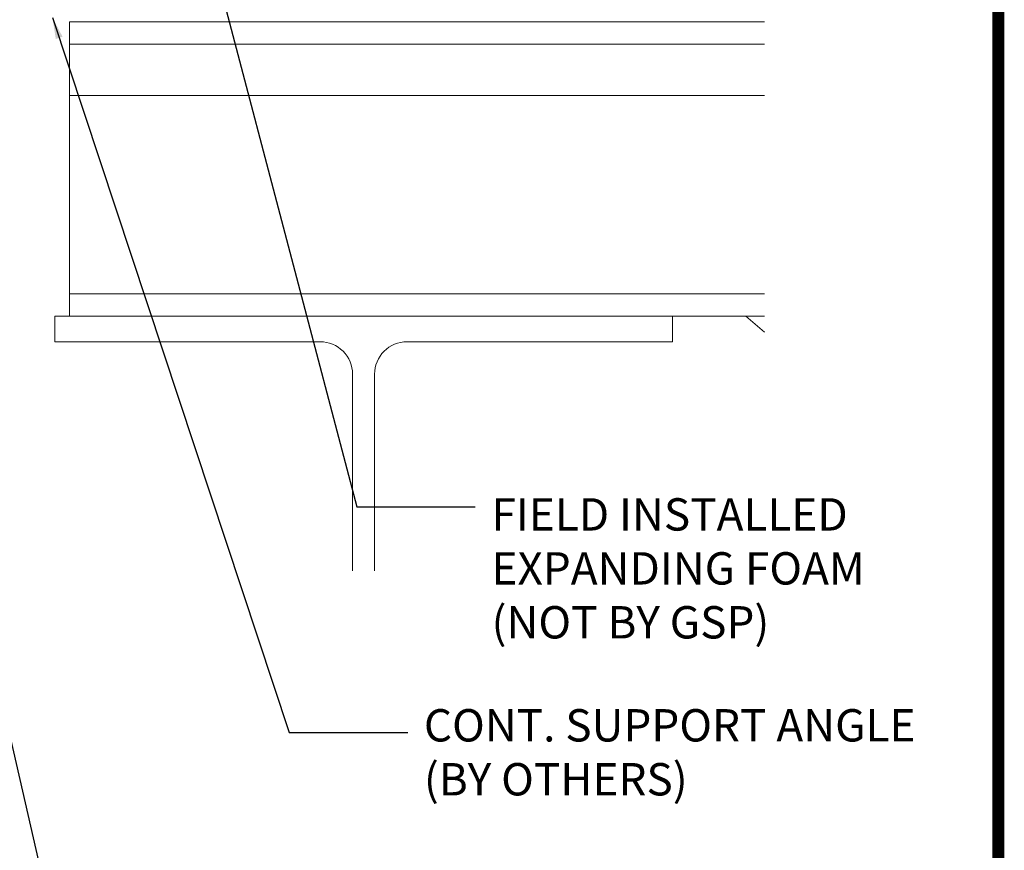
# Model space of a CAD drawing. Units: inches. Extents: x -0.6 to 49.8, y 0 to 44.
# Drawn here: x 20.5 to 31.9, y 15.8 to 25.4 of the extents above; entities that cross this region are included whole.
import ezdxf
from ezdxf.enums import TextEntityAlignment as Align

# ---------------------------------------------------------------- set-up
doc = ezdxf.new("R2010")
doc.units = ezdxf.units.IN
doc.header["$LTSCALE"] = 2
doc.header["$MEASUREMENT"] = 0
doc.layers.get('0').update_dxf_attribs({"linetype": 'CONTINUOUS'})
for name, color, linetype in [('BORDERLINE', 2, 'CONTINUOUS'), ('hatch', 8, 'CONTINUOUS'), ('SEAL', 7, 'CONTINUOUS'), ('T-BLK', 2, 'CONTINUOUS'), ('TEXT', 2, 'CONTINUOUS')]:
    doc.layers.add(name, color=color, linetype=linetype)
doc.layers.add('BYOTHERS', color=9, linetype='CONTINUOUS', lineweight=5)
doc.styles.add('ROMAND', font='romand', dxfattribs={"height": 0.075})
doc.styles.add('ROMANS', font='ROMANS.SHX', dxfattribs={"width": 0.75})
doc.styles.add('TEXT1', font='ROMANS', dxfattribs={"width": 0.75, "height": 0.375})
doc.dimstyles.new('PLAN', dxfattribs={"dimtxt": 0.09375, "dimasz": 0.0625, "dimexe": 0.0625, "dimexo": 0.125, "dimgap": 0.0625, "dimtad": 1, "dimdec": 4, "dimzin": 3, "dimdsep": 46, "dimlunit": 4, "dimtxsty": 'TEXT1', "dimblk": 'ARCHTICK', "dimcen": 0.0625, "dimclrd": 7, "dimclre": 7, "dimclrt": 256, "dimadec": 3, "dimazin": 0, "dimtfac": 0.666667, "dimtdec": 4, "dimtmove": 0, "dimatfit": 2, "dimfxl": 0, "dimtvp": 1, "dimfrac": 2, "dimtolj": 1, "dimtzin": 3, "dimarcsym": 0})
doc.dimstyles.new('PLAN$7', dxfattribs={"dimtxt": 0.09375, "dimasz": 0.09375, "dimexe": 0.0625, "dimexo": 0.125, "dimgap": 0.0625, "dimtad": 1, "dimdec": 4, "dimzin": 3, "dimdsep": 46, "dimlunit": 4, "dimtxsty": 'TEXT1', "dimblk": 'ARCHTICK', "dimcen": 0.0625, "dimclrd": 7, "dimclre": 7, "dimclrt": 2, "dimadec": 3, "dimazin": 0, "dimtfac": 0.666667, "dimtdec": 4, "dimtmove": 0, "dimatfit": 2, "dimfxl": 0, "dimtvp": 1, "dimfrac": 2, "dimtolj": 1, "dimtzin": 3, "dimarcsym": 0})

# ---------------------------------------------------------------- blocks, each defined once
blk = doc.blocks.new('A$C71D95179')
at = {"layer": 'BORDERLINE', "const_width": 0.14}
blk.add_lwpolyline([(-16.67, -25.629), (12.33, -25.629), (12.33, 15.371), (-16.67, 15.371)], close=True, dxfattribs=at)
at = {"layer": 'T-BLK', "color": 6, "style": 'ROMAND', "width": 1.25}
for tag, height, p in [('DWGNO', 0.312, (9.624, 14.191)), ('TITLE', 0.625, (2.086, -18.084))]:
    blk.add_attdef(tag, text='', height=height, dxfattribs=at).set_placement(p, align=Align.MIDDLE_CENTER)
at = {"layer": 'T-BLK', "style": 'ROMANS', "width": 0.75}
for tag, p in [('APPLICATION', (-4.744, -19.392)), ('NOTES', (3.746, -19.72)), ('REV_MARK', (3.746, -20.858)), ('REV_DATE', (7.872, -20.858)), ('DRAFTSPERS', (-5.699, -21.997)), ('DRAW_DATE', (3.103, -21.997)), ('RELEASE_DATE', (3.103, -23.135))]:
    blk.add_attdef(tag, p, '', height=0.312, dxfattribs=at)
at = {"layer": 'TEXT', "style": 'TEXT1', "width": 0.75}
for tag, p in [('SCALE', (-5.7, -20.857)), ('CHECKER', (-5.7, -23.133))]:
    blk.add_attdef(tag, p, '', height=0.312, dxfattribs=at)
blk = doc.blocks.new('_ArchTick')
at = {"color": 0, "const_width": 0.15}
blk.add_lwpolyline([(-0.5, -0.5), (0.5, 0.5)], dxfattribs=at)

msp = doc.modelspace()

# ---------------------------------------------------------------- hatches: boundary and pattern name
at = {"layer": 'hatch'}
h = msp.add_hatch(dxfattribs=at)
h.set_pattern_fill('DOTS', color=256, scale=3, style=0)
h.set_pattern_definition([(0, (-41.33113, 5.92296), (0.09375, 0.1875), [0, -0.1875])])
edge = h.paths.add_edge_path()
edge.add_line((15.427, 14.043), (28.234, 14.043))
edge.add_line((20.412, 14.043), (20.412, 31.7))
edge.add_line((15.427, 31.7), (15.427, 14.043))
edge.add_line((20.412, 31.7), (15.427, 31.7))

# ---------------------------------------------------------------- linework, layer by layer
at = {"layer": 'BYOTHERS'}
for p, q in [((21.092, 25.421), (29.15, 25.421)), ((21.092, 25.421), (21.092, 22.012)), ((21.092, 25.165), (29.15, 25.165)), ((21.092, 24.569), (29.15, 24.569)), ((21.092, 22.268), (29.15, 22.268)), ((21.092, 22.012), (29.15, 22.012)), ((28.933, 22.012), (29.15, 21.824))]:
    msp.add_line(p, q, dxfattribs=at)
for points in [[(24.373, 19.059), (24.373, 20.307), (24.373, 21.339, 0.414214), (23.998, 21.714), (20.922, 21.714), (20.922, 22.012)], [(20.922, 22.012), (23.308, 22.012), (25.694, 22.012), (28.081, 22.012), (28.081, 21.714), (25.004, 21.714, 0.414214), (24.629, 21.339), (24.629, 20.307), (24.629, 19.059)]]:
    msp.add_lwpolyline(points, format="xyb", dxfattribs=at)

# ---------------------------------------------------------------- block references
at = {"layer": 'SEAL'}
msp.add_blockref('A$C71D95179', (19.529, 26.884), dxfattribs=at)

# ---------------------------------------------------------------- texts
at = {"layer": 'TEXT', "char_height": 0.375, "attachment_point": 1, "style": 'TEXT1'}
for s, insert in [('FIELD INSTALLED \\PEXPANDING FOAM\\P(NOT BY GSP)', (25.985, 19.901)), ('CONT. SUPPORT ANGLE\\P(BY OTHERS)', (25.201, 17.457))]:
    msp.add_mtext_dynamic_manual_height_columns(s, width=8.91541, gutter_width=1.875, heights=[0], dxfattribs=dict(at, insert=insert))

# ---------------------------------------------------------------- leaders
for points, dimstyle, override in [([(22.785, 26.03), (24.422, 19.803), (25.797, 19.803)], 'PLAN', {"dimscale": 4, "dimgap": 0.0625, "dimtad": 0}), ([(20.894, 25.473), (23.638, 17.185), (25.013, 17.185)], 'PLAN', {"dimscale": 4, "dimgap": 0.0625, "dimtad": 0}), ([(19.179, 22.478), (21.205, 13.627), (22.762, 13.627)], 'PLAN$7', {"dimscale": 4, "dimasz": 0.0625, "dimtad": 0, "dimclrt": 256})]:
    msp.add_leader(points, dimstyle=dimstyle, override=override)

doc.saveas('drawing.dxf')
